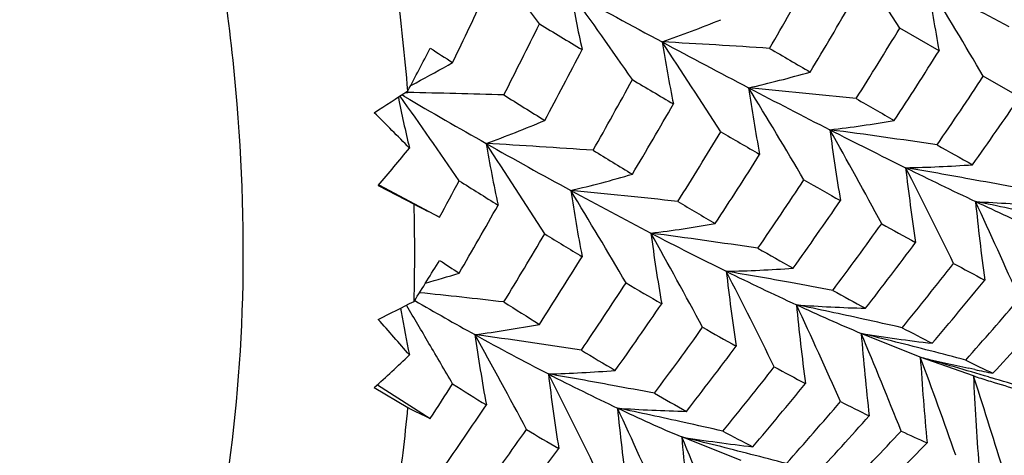
# Model space of a CAD drawing. Units: inches. Extents: x 0.4 to 16.6, y 0.6 to 10.4.
# Drawn here: x 15.6 to 15.8, y 8.9 to 9 of the extents above; entities that cross this region are included whole.
import ezdxf

# ---------------------------------------------------------------- set-up
doc = ezdxf.new("R2010")
doc.units = ezdxf.units.IN
doc.header["$LTSCALE"] = 0.935
doc.header["$MEASUREMENT"] = 0
doc.layers.get('0').update_dxf_attribs({"linetype": 'CONTINUOUS'})
doc.layers.add('AXIS', color=7, linetype='CONTINUOUS')

msp = doc.modelspace()

# ---------------------------------------------------------------- linework, layer by layer
at = {"color": 7, "linetype": 'CONTINUOUS'}
for p, q in [((15.7810540206, 9.037826718), (15.771473382, 9.0433504985)), ((15.8007013049, 9.0265230237), (15.7918329537, 9.0316208313)), ((15.6509069699, 9.0266764242), (15.6502083199, 9.0270851037)), ((15.6510696459, 9.0276711608), (15.651682205, 9.027659777)), ((15.6444969543, 9.0049865315), (15.6532088971, 9.0004320096)), ((15.644593097, 9.0051677732), (15.659414382, 8.9973055704)), ((15.6498922848, 8.9750959737), (15.6500410452, 8.9742610105)), ((15.7764914094, 8.9631622467), (15.7621016542, 8.9689516996)), ((15.7894293425, 8.9586003688), (15.7764914094, 8.9631622467)), ((15.7897573167, 8.9601621172), (15.7883170544, 8.960468535)), ((15.7898352457, 8.9584712271), (15.7894293425, 8.9586003688)), ((15.7895061981, 8.9583644541), (15.7894293425, 8.9586003688)), ((15.7894293425, 8.9586003688), (15.7898336289, 8.9584709825)), ((15.6442581416, 8.9564300076), (15.6571521238, 8.9482209134)), ((15.7896883249, 8.9578047225), (15.7895061981, 8.9583644541)), ((15.7931352291, 8.9583453228), (15.7938433405, 8.9581351922)), ((15.6435209724, 8.9557513229), (15.6516896624, 8.9508812184)), ((15.7328868802, 8.9379877688), (15.7184040388, 8.9437230202))]:
    msp.add_line(p, q, dxfattribs=at)
for centre, radius, start, end in [((14.5591406379, 8.2038075308), 1.4040163876, 36.776426854, 37.8341513574), ((14.5857349592, 8.2840769698), 1.408002805, 32.6329850284, 33.6936598733), ((14.6813904975, 9.6468899967), 1.2208517164, 330.1055733991, 331.0495787574), ((15.1224682318, 8.9841073103), 0.5310446281, 4.7491218087, 7.4626008818), ((14.3779440696, 9.6572855101), 1.4274369546, 334.1539892626, 334.9203348395), ((14.5278730744, 8.2149955355), 1.4333174774, 34.6927534912, 35.7334004999), ((15.9934184999, 9.1050978678), 0.3066783546, 189.9563666469, 192.6170526246), ((17.0368895585, 11.5043556649), 2.7971663513, 241.2470760489, 241.7657059019), ((14.5900787218, 8.3257643283), 1.3937168424, 30.4280643933, 31.5030790388), ((16.1898296071, 9.1135973804), 0.415738708, 188.2358941945, 190.5011634305), ((19.1258177187, 15.4406378585), 7.2106823451, 242.339383356, 242.5160365826), ((14.7494694121, 9.6333601399), 1.1667370614, 329.0119167648, 330.0018167293), ((15.6222218364, 9.3019916529), 0.2774784875, 289.2297250071, 292.3806328462), ((14.4417416497, 9.6557891481), 1.3843203687, 332.9893577818, 333.7898633202), ((17.7298056408, 12.4300781645), 3.9559279059, 238.8541416659, 239.030303771), ((14.7914040621, 9.6362433044), 1.1454508942, 327.8187827794, 328.82816455), ((17.0279425328, 11.1769208542), 2.5400890642, 237.3393441542, 237.4850045602), ((14.523545145, 9.6465994356), 1.3193053872, 331.6867702066, 332.5341194502), ((15.6151410042, 7.1916670615), 1.8509489971, 86.1382166205, 86.9504341305), ((14.510697828, 8.2400219484), 1.4446305031, 32.5894210288, 33.6250808003), ((16.068935196, 9.0969270367), 0.3598561039, 189.1029004247, 191.5489741916), ((16.8224236241, 11.1041456747), 2.3431140423, 241.7563712903, 242.3396310191), ((17.7782962143, 12.5245418507), 4.0383846234, 239.6832777771, 239.845543975), ((14.853425243, 9.6215668039), 1.0960144328, 326.7639360122, 327.8185318597), ((15.5327219218, 9.258661113), 0.2586423046, 297.8821988498, 300.1407787885), ((14.5750963286, 9.6481576477), 1.288760634, 330.5023593281, 331.3780394755), ((17.4212498327, 11.9133213956), 3.3540596215, 239.2505436125, 239.4490116182), ((15.6695579179, 9.3144963081), 0.2930103561, 282.8415133708, 285.8699970018), ((14.8911205183, 9.6254949286), 1.0788741052, 325.5321370816, 326.6016105694), ((15.5332613948, 9.2576572467), 0.2575026889, 297.5545346941, 297.8805561427), ((15.5752355751, 7.3135065868), 1.7227026027, 83.8137003029, 84.6893679733), ((16.137419502, 9.0871096088), 0.4069357094, 188.236168528, 190.5500738164), ((16.618196026, 10.7135272694), 1.9023290586, 242.326102948, 242.9974373918), ((14.5054910789, 8.2754851258), 1.4416701842, 30.4634806515, 31.5027421954), ((14.5038293111, 10.7784090199), 2.0931449744, 302.9896607612, 303.2566491519), ((15.956988111, 9.0868715562), 0.3134740489, 191.0925822958, 193.4178417968), ((14.4742820691, 8.1914380227), 1.4421011382, 34.4002028952, 35.3968620375), ((16.4830131096, 10.4491247882), 1.6479563028, 239.6731507381, 240.4693058762), ((15.6117742216, 6.9034267745), 2.1246078453, 88.2929847803, 88.9237103194), ((16.9130010433, 10.9950457914), 2.3249371456, 237.8281341068, 238.117533539), ((17.3914940484, 11.8559964311), 3.2660048732, 240.0483055303, 240.2359465298), ((14.9470976493, 9.6105326996), 1.0342661661, 324.5087487605, 325.6212523016), ((14.6484504698, 9.6368800655), 1.2308463415, 329.2611072322, 330.1839268785), ((14.8986803734, 8.2749576472), 1.0554488685, 44.4542080498, 45.113084557), ((15.5797298307, 9.2675667996), 0.2682313808, 289.8368661671, 293.1121343492), ((15.7170958979, 9.3313510039), 0.3149990556, 276.8160946604, 279.6968971297), ((14.517578868, 8.3229280158), 1.4191039219, 28.2988494094, 29.3539843493), ((15.542407073, 7.4131080693), 1.6194165478, 81.5422297572, 82.475106716), ((16.2158201327, 9.0785508766), 0.4652210237, 187.4067265011, 189.5554416825), ((16.4387529007, 10.3604715069), 1.5062886725, 242.9815878342, 243.7662566799), ((14.6938270822, 9.6395257018), 1.2063977607, 328.0491372637, 328.9965100302), ((17.0987795878, 11.3637647487), 2.7168773415, 239.6959459529, 239.9274556943), ((15.2383348421, 9.3491438174), 0.5323644418, 319.7240693499, 321.0018875124), ((15.5603777309, 7.082371791), 1.9360286106, 85.9592262205, 86.7317477121), ((14.4527786633, 8.2115652359), 1.4592366467, 32.3878123537, 33.4190339572), ((16.0216233335, 9.0753387088), 0.3559788195, 189.7177157773, 192.1811567718), ((16.35686406, 10.2256178125), 1.3913072068, 240.4527078809, 241.4235519242), ((17.0514277364, 11.2595690012), 2.579439183, 240.4831654993, 240.7027003819), ((16.7025944418, 10.6545139832), 1.9246444182, 238.4941384587, 238.8275963163), ((14.7571785059, 9.6285649364), 1.1576580179, 326.8628596068, 327.8541073676), ((15.7657430044, 9.3529272456), 0.3436689482, 271.1969197011, 273.9139928501), ((14.5445062393, 8.3788706994), 1.3807562563, 26.0866462557, 27.1683610978), ((15.5194266184, 7.5256427592), 1.5051901455, 79.6993537329, 80.3043784449), ((16.2969241618, 9.0698161087), 0.5274814271, 186.5842121345, 188.583084038), ((16.2831089366, 10.0435326951), 1.1531952767, 243.742137946, 244.6806340998), ((15.6261915465, 9.2811302252), 0.2848837783, 283.2235108311, 286.346261439), ((15.5073323503, 7.4588653578), 1.5730539136, 79.3197113748, 79.7008595945), ((14.4692150838, 9.6415391363), 1.3533703325, 331.574110195, 332.0005535012), ((16.6424588827, 10.5532963627), 1.8304645036, 237.6937201579, 238.0442358266), ((14.8005821872, 9.6303243431), 1.1345291966, 325.6220440991, 326.6367886496), ((16.8421343187, 10.9178694879), 2.2023961726, 240.2162326842, 240.4829997915), ((15.5210068959, 7.2231360669), 1.7887940621, 83.6948661242, 84.5352794476), ((14.439975126, 8.2409173205), 1.4655890527, 30.3420377667, 31.3677965783), ((16.0928683178, 9.0647768853), 0.4061133485, 188.6354566376, 190.9477218793), ((16.2396403822, 10.00958128), 1.1455166742, 241.4038700061, 242.5099974574), ((15.2114038143, 8.9886005247), 0.4419634772, 358.4659928306, 1.5340071694), ((14.5520461323, 9.6308648377), 1.2867483648, 329.8022997125, 330.6526680496), ((16.5283609507, 10.3644508306), 1.5862728459, 239.2562066319, 239.637973419), ((14.8560463508, 9.6198183336), 1.0928634928, 324.477194049, 325.5324165301), ((14.591024892, 8.4437336017), 1.3221372709, 23.8099409807, 24.9341585327), ((15.4954116088, 7.5961357726), 1.4355170203, 77.4981343869, 78.1608400028), ((16.3827513787, 9.0609203844), 0.5958308382, 185.7605969229, 187.6157105818), ((16.1518044815, 9.7648488606), 0.8451283854, 244.6472931706, 245.804529775), ((15.816258996, 9.3778537345), 0.3776570687, 266.0022101949, 268.5575018458), ((15.6732293448, 9.3002602961), 0.3091578191, 276.9945374441, 279.933435253), ((14.8944482672, 9.6230807101), 1.0747631115, 323.2114167419, 324.2849799705), ((16.604753121, 10.4949061637), 1.7173710102, 240.806273833, 241.1218072501), ((14.608045905, 9.6290918673), 1.2506911657, 328.5551002105, 329.4405989595), ((16.4887713476, 10.3044926548), 1.5380190813, 238.4939102035, 238.891848567), ((15.4903283763, 7.3416105083), 1.6664516513, 81.4896240107, 82.3948076065), ((14.4415109054, 8.2814779991), 1.4553789167, 28.2554490835, 29.2859342522), ((16.1663590853, 9.0541451804), 0.4595144737, 187.595993905, 189.768357532), ((16.1373801814, 9.8121854775), 0.9232059671, 242.4850150247, 243.7615937448), ((14.9455911984, 9.6115808528), 1.036101018, 322.0982807179, 323.2111239355), ((14.6705658379, 9.6234054115), 1.2049482586, 327.228225858, 328.1552097027), ((16.3811564109, 10.1111577883), 1.293308917, 240.1248491267, 240.561579896), ((16.3523856809, 10.0390566555), 1.259966931, 236.6335594603, 236.8924559397), ((14.9801940204, 9.6162291414), 1.0218744412, 320.7979124037, 321.9238293028), ((16.3976087379, 10.1160601407), 1.285589636, 241.5216317852, 241.9048237007), ((15.5836419947, 9.241795867), 0.2704170522, 285.5225785245, 287.3264251981), ((15.7221063282, 9.3246840622), 0.340653829, 271.1972633349, 273.9395852518), ((14.4587410336, 8.3320613709), 1.4280363418, 26.1221302641, 27.1680113335), ((15.4700382196, 7.467105673), 1.5389811943, 79.7123896883, 80.3043823777), ((16.2421376596, 9.0433097441), 0.5163191744, 186.5844597705, 188.6262307827), ((16.0469955549, 9.627773486), 0.71783583, 243.7250155127, 245.237551113), ((14.7170904429, 9.6246552922), 1.1787865674, 325.9648847015, 326.9207724957), ((16.34299209, 10.0601440165), 1.2534857131, 239.3946568401, 239.8551457116), ((15.4585064818, 7.4033573878), 1.6037640888, 79.3399495938, 79.7137623298), ((15.0269618425, 9.6044618756), 0.9864413825, 319.7087670526, 320.8714669093), ((15.4578498463, 7.0872239067), 1.9018543014, 83.4418554489, 84.0643078698), ((16.2401183689, 9.8586752089), 1.0041015469, 241.1208091604, 241.6388854991), ((14.7721305599, 10.7156403944), 1.9493518472, 296.5844327553, 296.8711288634), ((14.3937314412, 8.2225956838), 1.4659040179, 30.4969194737, 30.9131269437), ((16.0662887554, 9.6879616488), 0.8222008434, 239.8542663966, 241.0271042618), ((16.2652981088, 9.9036568065), 1.0989765776, 237.5151407985, 238.0490019049), ((14.7741189917, 9.6172350021), 1.1372769855, 324.6927739713, 325.6897379274), ((14.494188036, 8.392068531), 1.3815766517, 23.9253875327, 24.9996813198), ((15.4497808099, 7.5501285925), 1.4563240404, 77.5973309251, 78.2509735286), ((15.7737418326, 9.3532534134), 0.3783071167, 265.8439867845, 268.3945524232), ((16.3215259805, 9.032296871), 0.5779551769, 185.5957405919, 187.510228506), ((15.9733709894, 9.4671367003), 0.5411312474, 245.1921384053, 247.0192639868), ((15.0590187377, 9.6098417066), 0.9746117717, 318.3754515697, 319.5466617974), ((16.0689661827, 9.0494207573), 0.425613978, 190.1712781309, 191.617053417), ((15.103084514, 9.5969674151), 0.9403683412, 317.3003008966, 318.5073687756), ((14.8990548564, 8.3133224973), 0.9950092839, 40.817728588, 41.480512551), ((15.6290813939, 9.2622866601), 0.2961969327, 277.5537070605, 280.6313547562), ((15.4360216813, 7.4873246061), 1.5206175224, 77.2326774198, 77.5992552141), ((15.4297548165, 7.2403140263), 1.7446918214, 81.2904886152, 82.1508922687), ((14.3854307386, 8.2553265533), 1.4676086337, 28.0542276219, 29.0813944558), ((16.1262583984, 9.0342990102), 0.4629175236, 188.1516682182, 190.3003378262), ((15.9961711242, 9.5603849368), 0.6766259562, 240.9885509342, 242.7062026275), ((14.815387223, 9.6199172958), 1.1164315199, 323.4065926102, 324.4279258926), ((16.2082871453, 9.8250427359), 0.9825249755, 240.4334121393, 240.9806356778), ((14.5441034356, 8.4577292851), 1.3209345244, 21.6545646378, 22.7689352202), ((15.4327689467, 7.6250918599), 1.3836254194, 75.5120998176, 76.2301982619), ((15.8287292614, 9.3862647852), 0.4225984494, 260.9287987348, 263.2949043094), ((16.4031935521, 9.020757349), 0.6431816593, 184.619945097, 186.4160499016), ((16.1223421092, 9.6381529586), 0.7540952004, 242.3222666177, 242.9485688935), ((14.3825540439, 8.2160126009), 1.4788759564, 30.0545939629, 30.4969162059), ((14.8656663962, 9.6127387805), 1.0809186946, 322.1824447176, 323.2413685077), ((15.3064431467, 9.3262041737), 0.5008560424, 312.2992949849, 313.6359471963), ((16.1505986101, 9.7175201418), 0.8803345486, 238.7530478646, 239.380242682), ((15.4165308877, 7.561981916), 1.448790865, 75.1617147623, 75.5147442542), ((14.6109539042, 8.5282780122), 1.2440265164, 19.2908095948, 20.4615025946), ((15.4173633629, 7.6911113872), 1.3217739379, 73.4833719298, 74.2344550429), ((15.888170588, 9.4261395425), 0.4762564596, 256.4382151325, 257.8973744799), ((16.4895516337, 9.0086220491), 0.7145078566, 183.647846945, 185.3271935876), ((16.0287626, 9.4520680506), 0.5458005949, 243.7725976975, 244.5452220859), ((15.6770660733, 9.2878481882), 0.3288770476, 271.5395527196, 274.3848682515), ((15.4116302233, 7.3820830034), 1.6006797448, 79.5649702082, 80.133849654), ((14.3945452413, 8.3001859022), 1.4497436887, 25.9992876254, 27.0325661398), ((16.1975386761, 9.0213389849), 0.5154095638, 186.9368920317, 188.9768520897), ((15.9312585168, 9.4337003172), 0.5342797912, 242.6626663829, 244.6752255195), ((14.904703656, 9.6152215463), 1.0618419055, 320.8723515756, 321.953380049), ((16.0995310993, 9.6259492134), 0.755659849, 241.6683582976, 242.3222750391), ((16.5805072157, 8.9955952422), 0.7919424362, 182.6774948394, 184.2440103416), ((15.8857881244, 9.4150262557), 0.4648906329, 258.0787870685, 258.635101019), ((14.6381991036, 9.6103216173), 1.2151718395, 326.9847806364, 327.4586387129), ((16.1383749424, 9.7066103041), 0.8881317402, 237.6078605898, 238.232822871), ((15.4002396984, 7.3200337302), 1.6637658376, 79.2085466293, 79.5662187824), ((14.9495596858, 9.6084213723), 1.0310281145, 319.6831802909, 320.7981998352), ((14.6907569894, 8.6004603995), 1.1555713069, 16.8106351962, 18.0131982177), ((15.952481574, 9.4703701301), 0.537116668, 252.3733161058, 252.7912486265), ((15.948247692, 9.4564763272), 0.5225922398, 252.7839915008, 254.3709645732), ((15.3981768749, 7.6261841706), 1.3894766914, 73.1229935014, 73.4555362778), ((16.0566889006, 9.5566592212), 0.6940638052, 240.1997412317, 240.9392547617), ((14.7002907386, 9.6038083597), 1.1693431544, 325.1613895438, 326.0948469314), ((14.9844029945, 9.6126466065), 1.0163471588, 318.3522778943, 319.4837164287), ((16.008826916, 9.4493959397), 0.5571652611, 243.1352568744, 243.93804229), ((15.2944323269, 8.9833623402), 0.358730856, 351.2781139092, 354.8050649174), ((14.4186645161, 8.3538985717), 1.4159985392, 23.8807655037, 24.9304003468), ((15.3949284704, 7.4822246353), 1.5004499814, 77.5281849726, 78.1626866667), ((15.7284794309, 9.3191554191), 0.369288803, 266.000289321, 268.6154872174), ((15.8790220708, 9.3223607528), 0.4112963466, 244.6182556493, 247.013355284), ((16.2707482642, 9.0081077355), 0.5709142088, 185.7644131092, 187.6998580598), ((15.3815248436, 7.4213997552), 1.5627341769, 77.1747047359, 77.5299583038), ((15.0262481846, 9.6050335763), 0.9873551426, 317.1882767968, 318.3519407909), ((14.7493664997, 9.60235619), 1.139554823, 323.8355667828, 324.8045057568), ((16.0474639746, 9.5571662769), 0.7132040793, 239.0433690842, 239.7752745501), ((15.9803634486, 9.4170414126), 0.5349404703, 241.9022908022, 242.7823096525), ((15.0577259852, 9.6109998994), 0.9763475178, 315.8286498054, 317.0027788028), ((15.937536039, 9.2999756218), 0.3916030892, 244.96386971, 245.9796913466), ((14.4591016441, 8.4151799116), 1.3657233757, 21.6905520433, 22.7683303189), ((15.3817426912, 7.5699521882), 1.4144211402, 75.5275456154, 76.230256903), ((15.7841551878, 9.3555428572), 0.4170357199, 260.9287192308, 263.3272586196), ((16.3459312128, 8.9944349916), 0.6295729172, 184.6201688372, 186.4548170544), ((15.0965095445, 9.6031611801), 0.9494018228, 314.6817328047, 315.8852559649), ((14.7967950242, 9.6007854647), 1.1092615384, 322.4925595557, 323.4964923679), ((15.366230025, 7.5096004839), 1.4767346002, 75.1836441703, 75.5299647644)]:
    msp.add_arc(centre, radius, start, end, dxfattribs=at)
for major_axis, ratio, start_param, end_param in [((0.3372836858, 0.6024772789), 0.5289726319, -1.5293632586, -1.5123435601), ((0.4964999615, -0.2588501747), 0.0147902083, -0.8254924413, -0.8084727428), ((0.3703499905, 0.5840930474), 0.5661905396, -1.5621154626, -1.5450957641), ((0.4635600023, -0.2774114189), 0.0754651176, -0.7271659774, -0.7101462789)]:
    msp.add_ellipse((15.3192984823, 9.1813794313), major_axis=major_axis, ratio=ratio, start_param=start_param, end_param=end_param, dxfattribs=at)
for points, knots in [([(15.9259232632, 9.0263185147), (15.9311294007, 9.0293220997), (15.9412146784, 9.0360670489), (15.9598203131, 9.0523921383), (15.9797580281, 9.0781898783), (15.9970849978, 9.1156577162), (16.0079536634, 9.1591305303), (16.0122172251, 9.2076746798), (16.0098329008, 9.2602905642), (16.0008523395, 9.3158809929), (15.9854523704, 9.3732724988), (15.9639391701, 9.4312415878), (15.9367480117, 9.4885446191), (15.9044360905, 9.5439472342), (15.8676701747, 9.5962541631), (15.8272126783, 9.6443365114), (15.7838972023, 9.6871595483), (15.738628006, 9.7237948408), (15.7067214417, 9.7442295415), (15.6906671906, 9.753088147)], [0, 0, 0, 0, 0.0207704744, 0.0417816786, 0.0853354885, 0.1322475724, 0.1834721445, 0.2394253516, 0.3000720454, 0.3650272557, 0.4336458462, 0.5050953209, 0.5784143538, 0.6525626778, 0.7264706569, 0.7990888176, 0.8694332644, 0.9366352166, 1, 1, 1, 1]), ([(15.6894504761, 9.7512429895), (15.7054070436, 9.7423805739), (15.7371134565, 9.721977413), (15.7821032524, 9.6854694531), (15.8251527547, 9.6428531317), (15.86537356, 9.5950413799), (15.9019462596, 9.543051586), (15.9341210454, 9.4879930612), (15.9612415313, 9.4310400792), (15.9827582173, 9.3734055226), (15.9982405526, 9.3163119822), (16.0073840329, 9.2609632211), (16.010010802, 9.2085150513), (16.0060659377, 9.1600497406), (15.9955883954, 9.1165541939), (15.9787201461, 9.0789495715), (15.9592115261, 9.052911561), (15.9409450531, 9.0363198475), (15.9310276472, 9.0294195109), (15.9259038236, 9.0263340768)], [0, 0, 0, 0, 0.0633460914, 0.130490449, 0.2007467583, 0.2732563171, 0.3470476958, 0.4210853144, 0.4943134807, 0.5657048622, 0.6343083708, 0.6992979368, 0.7600295622, 0.8161116927, 0.8674920101, 0.9145559924, 0.9582138312, 0.9792423801, 1, 1, 1, 1]), ([(15.5198748966, 8.7857505721), (15.5253164691, 8.7888922484), (15.5358657875, 8.7959195119), (15.5553757541, 8.8128328417), (15.5764170615, 8.8394036878), (15.5950145615, 8.8779172962), (15.6070721039, 8.9225240657), (15.6124368125, 8.9722695801), (15.6110662548, 9.0261355236), (15.6030155941, 9.0830092282), (15.5884658183, 9.1417025931), (15.5677284521, 9.2009770916), (15.5412452753, 9.259574143), (15.5095809161, 9.3162452579), (15.4734105544, 9.3697815589), (15.4335063031, 9.4190412179), (15.3907127001, 9.4629775406), (15.345945368, 9.500652008), (15.3143327609, 9.5217774711), (15.298419432, 9.5309648281)], [0, 0, 0, 0, 0.02133381, 0.0428961498, 0.087474474, 0.1352534584, 0.1871584668, 0.2436004881, 0.3045530343, 0.3696457525, 0.438248285, 0.5095402049, 0.5825700129, 0.6563070426, 0.7296895899, 0.801671251, 0.871269103, 0.9376116968, 1, 1, 1, 1])]:
    msp.add_open_spline(points, degree=3, knots=knots, dxfattribs=at)
at = {"layer": 'AXIS', "color": 7, "linetype": 'CONTINUOUS'}
msp.add_open_spline([(15.8719916807, 8.9980829598), (15.880151786, 9.0072308175), (15.894927546, 9.028126827), (15.9111102424, 9.0644193826), (15.9217593063, 9.1058175328), (15.9267416599, 9.1515616956), (15.9260165189, 9.2008555507), (15.9196150782, 9.2528302159), (15.907660834, 9.306562952), (15.8903716236, 9.3610913639), (15.8680602614, 9.4154334832), (15.8411302689, 9.468607348), (15.8100691782, 9.5196504805), (15.7754391468, 9.5676388924), (15.7378670797, 9.6117040349), (15.6980277152, 9.6510519603), (15.6566440705, 9.6849683619), (15.6276008917, 9.7041539599), (15.6129971234, 9.7125852587)], degree=3, knots=[0, 0, 0, 0, 0.0440424348, 0.0911584164, 0.1420408961, 0.1969965962, 0.2560030169, 0.3187741894, 0.3848200416, 0.4534966228, 0.5240487809, 0.5956476467, 0.6674249815, 0.7385059271, 0.8080416251, 0.87524249, 0.9394148582, 1, 1, 1, 1], dxfattribs=at)

doc.saveas('drawing.dxf')
